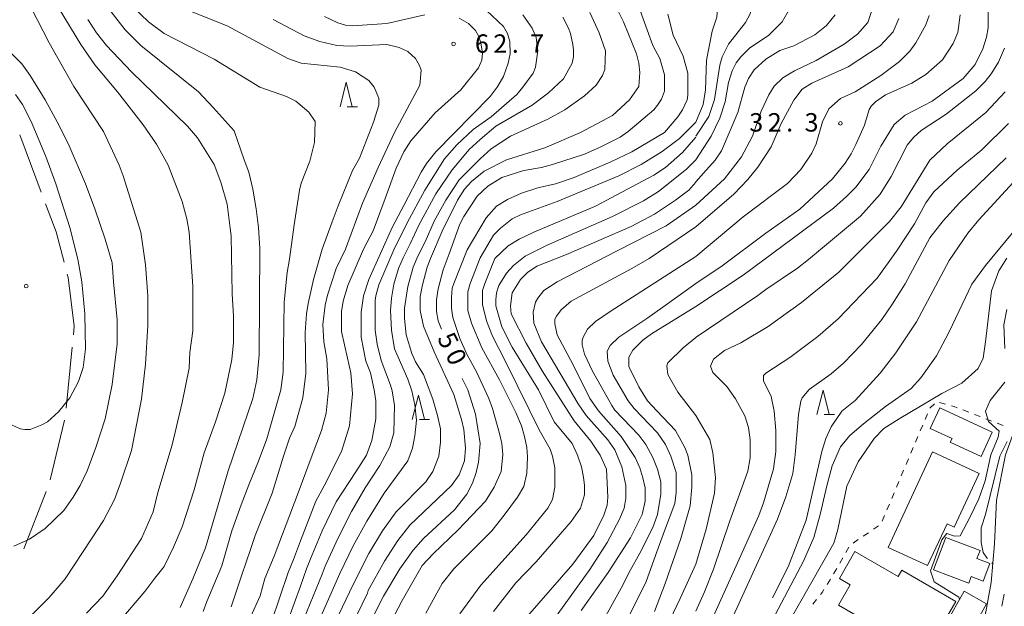
# Model space of a CAD drawing. Units: millimetres. Extents: x -78000 to -76000, y 31500 to 33000.
# Drawn here: x -76906 to -76705, y 32421 to 32541 of the extents above; entities that cross this region are included whole.
import ezdxf

# ---------------------------------------------------------------- set-up
doc = ezdxf.new("R2010")
doc.units = ezdxf.units.MM
for name, color, linetype, lineweight in [('110600_大字・町・丁目界', 7, 'Continuous', 20), ('210100_道路縁（街区線）', 7, 'Continuous', 15), ('221300_歩道', 7, 'Continuous', 9), ('300100_普通建物', 7, 'Continuous', 15), ('630100_植生界', 7, 'Continuous', 9), ('633200_針葉樹林', 7, 'Continuous', 9), ('710100_等高線（計曲線）', 7, 'Continuous', 20), ('710107_等高線（計曲線）（注記）', 7, 'Continuous', 0), ('710200_等高線（主曲線）', 7, 'Continuous', 9), ('710300_等高線（補助曲線）', 7, 'Continuous', 9), ('731200_図化機測定による標高点', 7, 'Continuous', 20), ('731207_図化機測定による標高点（注記）', 7, 'Continuous', 20)]:
    doc.layers.add(name, color=color, linetype=linetype, lineweight=lineweight)
doc.styles.add('Style-WORKING', font='txt')

msp = doc.modelspace()

# ---------------------------------------------------------------- linework, layer by layer
at = {"layer": '110600_大字・町・丁目界'}
for p, q in [((-76901.5, 32505.747), (-76905.852, 32517.465)), ((-76896.448, 32461.772), (-76895.204, 32474.21)), ((-76899.667, 32447.137), (-76896.772, 32459.297)), ((-76905.041, 32433.136), (-76900.529, 32444.793))]:
    msp.add_line(p, q, dxfattribs=at)
at = {"layer": '110600_大字・町・丁目界', "flags": 128}
for points in [[(-76896.855, 32491.502), (-76898.5, 32497.67), (-76900.63, 32503.404)], [(-76894.955, 32476.697), (-76894.78, 32478.45), (-76896.02, 32488.37), (-76896.211, 32489.086)]]:
    msp.add_lwpolyline(points, dxfattribs=at)
at = {"layer": '210100_道路縁（街区線）', "flags": 128}
msp.add_lwpolyline([(-76755.97, 32394.14), (-76745.42, 32388.14), (-76736.81, 32381.03), (-76732.63, 32383.54), (-76724.34, 32391.71), (-76718.73, 32398.33), (-76714.6, 32404.57), (-76711.34, 32412.71), (-76709.33, 32419.52), (-76708.15, 32426.26), (-76707.43, 32434.14), (-76707.07, 32443), (-76705.21, 32452.29), (-76701.7, 32461.98), (-76696.78, 32471.45), (-76686.01, 32491.33), (-76675.43, 32513.87), (-76673.71, 32513.44), (-76665.71, 32539.49), (-76665.4, 32540.41), (-76635.69, 32629.13), (-76623.29, 32667.71)], dxfattribs=at)
at = {"layer": '221300_歩道'}
msp.add_line((-76705.511, 32423.913), (-76705.943, 32421.45), dxfattribs=at)
at = {"layer": '300100_普通建物', "flags": 128}
for points in [[(-76718.59, 32461.84), (-76707.9, 32456.88), (-76710.2, 32451.91), (-76716.45, 32454.81), (-76716.1, 32455.56), (-76720.55, 32457.62), (-76718.59, 32461.84)], [(-76710.6, 32448.46), (-76715.64, 32437.56), (-76717.11, 32438.24), (-76721.06, 32429.7), (-76729.07, 32433.4), (-76720.08, 32452.84), (-76710.6, 32448.46)], [(-76717.36, 32435.43), (-76710.39, 32432.81), (-76711.02, 32431.13), (-76708.41, 32430.16), (-76709.76, 32426.56), (-76712.21, 32427.48), (-76712.71, 32426.14), (-76719.84, 32428.81), (-76717.36, 32435.43)], [(-76726.51, 32414.34), (-76739.21, 32421.65), (-76736.81, 32425.81), (-76739.02, 32427.08), (-76735.88, 32432.54), (-76727.06, 32427.46), (-76726.31, 32428.76), (-76715.3, 32422.42), (-76717.95, 32417.82), (-76721.26, 32419.73), (-76724.16, 32414.71), (-76725.76, 32415.63), (-76726.51, 32414.34)], [(-76717.33, 32417.87), (-76712.73, 32415.31), (-76709.05, 32421.92), (-76713.65, 32424.48), (-76717.33, 32417.87)]]:
    msp.add_lwpolyline(points, dxfattribs=at)
at = {"layer": '630100_植生界'}
for p, q in [((-76719.691, 32462.636), (-76720.6, 32461.778)), ((-76717.429, 32462.578), (-76718.635, 32462.907)), ((-76712.71, 32460.945), (-76713.875, 32461.398)), ((-76721.099, 32460.636), (-76721.584, 32459.484)), ((-76710.38, 32460.039), (-76711.545, 32460.492)), ((-76708.05, 32459.132), (-76709.215, 32459.586)), ((-76722.069, 32458.332), (-76722.554, 32457.18)), ((-76705.72, 32458.226), (-76706.885, 32458.679)), ((-76723.039, 32456.027), (-76723.524, 32454.875)), ((-76724.009, 32453.723), (-76724.494, 32452.571)), ((-76724.979, 32451.419), (-76725.464, 32450.267)), ((-76725.949, 32449.115), (-76726.434, 32447.963)), ((-76726.919, 32446.811), (-76727.404, 32445.659)), ((-76727.888, 32444.507), (-76728.373, 32443.354)), ((-76728.858, 32442.202), (-76729.343, 32441.05)), ((-76729.828, 32439.898), (-76730.313, 32438.746)), ((-76731.067, 32437.814), (-76732.099, 32437.109)), ((-76733.132, 32436.404), (-76734.164, 32435.699)), ((-76737.112, 32433.448), (-76737.717, 32432.355)), ((-76735.196, 32434.994), (-76736.228, 32434.289)), ((-76738.323, 32431.261), (-76738.928, 32430.168)), ((-76739.559, 32429.089), (-76740.201, 32428.016)), ((-76740.845, 32426.945), (-76741.505, 32425.883)), ((-76743.661, 32422.823), (-76744.442, 32421.847))]:
    msp.add_line(p, q, dxfattribs=at)
at = {"layer": '630100_植生界', "flags": 128}
for points in [[(-76715.04, 32461.851), (-76715.68, 32462.1), (-76716.223, 32462.248)], [(-76742.165, 32424.821), (-76742.52, 32424.25), (-76742.881, 32423.799)]]:
    msp.add_lwpolyline(points, dxfattribs=at)
at = {"layer": '633200_針葉樹林'}
for p, q in [((-76839.232, 32523.16), (-76837.148, 32523.16)), ((-76824.532, 32459.44), (-76822.448, 32459.44)), ((-76742.132, 32460.46), (-76740.048, 32460.46))]:
    msp.add_line(p, q, dxfattribs=at)
at = {"layer": '633200_針葉樹林', "flags": 128}
for points in [[(-76840.69, 32523.16), (-76839.44, 32528.16), (-76838.19, 32523.16)], [(-76743.59, 32460.46), (-76742.34, 32465.46), (-76741.09, 32460.46)], [(-76825.99, 32459.44), (-76824.74, 32464.44), (-76823.49, 32459.44)]]:
    msp.add_lwpolyline(points, dxfattribs=at)
at = {"layer": '710100_等高線（計曲線）', "flags": 128}
for points in [[(-76780.15, 32544.23), (-76776.98, 32535.67), (-76775.56, 32532.98), (-76774.61, 32529.65), (-76774.61, 32526.33), (-76775.24, 32524.74), (-76776.03, 32523.47), (-76776.83, 32522.52), (-76782.05, 32518.09), (-76783.64, 32516.98), (-76787.76, 32514.92), (-76790.93, 32513.49), (-76797.42, 32511.43), (-76799.64, 32510.8), (-76803.28, 32510.16), (-76807.72, 32508.74), (-76810.57, 32507), (-76812.79, 32504.94), (-76815.48, 32500.82), (-76816.28, 32499.23), (-76818.5, 32493.21), (-76819.68, 32489.95), (-76820.71, 32486.08), (-76821.03, 32483.86), (-76821.03, 32481.49), (-76820.71, 32479.59), (-76820.04, 32477.88)], [(-76887.26, 32542.49), (-76884.41, 32538.84), (-76881.24, 32535.67), (-76869.51, 32526.17), (-76866.5, 32523), (-76862.23, 32518.25), (-76860.17, 32512.38), (-76859.22, 32509.85), (-76858.42, 32506.36), (-76857.79, 32502.4), (-76857.31, 32498.6), (-76857, 32494.32), (-76857.15, 32472.61), (-76857.63, 32467.54), (-76858.42, 32463.74), (-76863.49, 32449), (-76868.09, 32433.32), (-76870.62, 32426.98), (-76873.22, 32421.14)], [(-76810.89, 32542.8), (-76807.4, 32539.48), (-76806.61, 32538.05), (-76806.14, 32536.47), (-76806.04, 32533.93), (-76806.45, 32532.03), (-76807.4, 32529.34), (-76808.67, 32527.12), (-76810.1, 32525.22), (-76821.19, 32513.97), (-76823.09, 32511.59), (-76824.2, 32509.85), (-76827.62, 32503.18), (-76830.06, 32498.6), (-76834.81, 32487.98), (-76835.92, 32484.66), (-76836.4, 32481.33), (-76836.4, 32476.26), (-76835.45, 32471.35), (-76834.5, 32468.97), (-76833.71, 32465.48), (-76833.39, 32463.27), (-76833.39, 32459.62), (-76834.18, 32455.18), (-76835.29, 32452.17), (-76837.49, 32448.81), (-76841.47, 32442.67), (-76844.32, 32436.81), (-76846.7, 32431.1), (-76847.49, 32429.04), (-76848.72, 32425.49), (-76851.29, 32418.43)], [(-76708.73, 32543.02), (-76708.73, 32539.22), (-76709.05, 32537.32), (-76709.84, 32534.94), (-76711.42, 32531.77), (-76713.8, 32528.92), (-76720.13, 32524.33), (-76725.67, 32521.48), (-76727.89, 32519.58), (-76730.58, 32515.15), (-76732.96, 32510.4), (-76735.65, 32506.75), (-76737.55, 32504.85), (-76740.24, 32502.48), (-76758.61, 32488.86), (-76768.27, 32482.45)], [(-76739.92, 32541.91), (-76741.67, 32539.69), (-76744.04, 32537.79), (-76748.32, 32535.57), (-76751.17, 32534.63), (-76754.02, 32532.88), (-76756.39, 32530.67), (-76757.5, 32528.92), (-76758.29, 32527.18), (-76759.72, 32521.96), (-76763.04, 32514.2), (-76764.31, 32512.3), (-76766.69, 32509.6), (-76768.27, 32507.88)], [(-76907.54, 32458.35), (-76905.8, 32457.56), (-76904.85, 32457.4), (-76903.74, 32457.4), (-76901.36, 32458.35), (-76900.25, 32458.99), (-76898.03, 32461.05), (-76895.66, 32463.9), (-76893.91, 32467.23), (-76892.96, 32470.08), (-76892.49, 32473.88), (-76892.65, 32481.01), (-76893.28, 32487.51), (-76894.07, 32492.1), (-76895.66, 32498.6), (-76898.51, 32507.47), (-76900.57, 32513.02), (-76903.58, 32520.15), (-76905.32, 32523.63), (-76906.75, 32525.69)], [(-76702.08, 32509.45), (-76710.63, 32500.1), (-76712.85, 32497.41), (-76716.65, 32491.87), (-76723.3, 32479.36), (-76727.57, 32473.02), (-76730.74, 32468.91), (-76735.81, 32463.36), (-76738.5, 32461.14), (-76740.72, 32457.98), (-76741.82, 32455.6), (-76742.62, 32452.91), (-76745.78, 32438.97), (-76749.43, 32429.47), (-76752.62, 32423.14)], [(-76768.27, 32507.79), (-76769.7, 32506.2), (-76772.39, 32504.14), (-76776.67, 32501.29), (-76781.42, 32498.76), (-76794.57, 32493.05), (-76800.59, 32490.68), (-76802.49, 32489.41), (-76803.92, 32487.98), (-76805.66, 32485.29), (-76805.98, 32482.59), (-76805.82, 32481.01), (-76802.81, 32474.99), (-76799.52, 32469.39), (-76793.01, 32459.21), (-76789.66, 32455.03), (-76787.76, 32452.17), (-76786.41, 32449.36), (-76786.17, 32443.62), (-76786.33, 32442.03), (-76786.97, 32439.97), (-76789.03, 32435.85), (-76793.3, 32429.99), (-76802.49, 32419.38)], [(-76768.27, 32482.45), (-76777.3, 32476.89), (-76779.04, 32475.62), (-76781.1, 32473.56), (-76781.9, 32472.14), (-76781.9, 32470.24), (-76779.84, 32466.12), (-76778.09, 32463.27), (-76776.19, 32461.2), (-76772.39, 32457.24), (-76770.49, 32453.76), (-76769.85, 32452.17), (-76769.06, 32448.21), (-76769.06, 32445.68), (-76769.38, 32441.88), (-76771.28, 32435.22), (-76774.48, 32426.03), (-76776.67, 32420.33)], [(-76815.84, 32467.82), (-76814.69, 32465.48), (-76813.11, 32460.57), (-76812.16, 32454.55), (-76812.48, 32450.75), (-76812.95, 32448.69), (-76813.74, 32446.47), (-76814.85, 32444.25), (-76817.39, 32441.08), (-76823.72, 32435.22), (-76825.78, 32432.84), (-76828.48, 32429.04), (-76831.81, 32423.5), (-76840.7, 32405.76)]]:
    msp.add_lwpolyline(points, dxfattribs=at)
at = {"layer": '710200_等高線（主曲線）', "flags": 128}
for points in [[(-76768.27, 32567.27), (-76759.72, 32565.35), (-76755.92, 32564.08), (-76742.14, 32557.75), (-76738.82, 32555.37), (-76734.86, 32551.57), (-76733.43, 32549.51), (-76732.8, 32548.09), (-76732.03, 32545.32), (-76732.48, 32542.54), (-76733.27, 32540.33), (-76735.33, 32537.95), (-76738.03, 32535.89), (-76743.73, 32532.57), (-76748.16, 32530.51), (-76750.53, 32529.08), (-76752.28, 32527.34), (-76753.39, 32525.6), (-76754.97, 32522.27), (-76756.71, 32517.2), (-76758.93, 32512.93), (-76762.41, 32508.5), (-76768.27, 32503.09)], [(-76768.27, 32561.63), (-76765.9, 32560.75), (-76757.98, 32557.27), (-76755.44, 32555.53), (-76753.39, 32553.79), (-76750.85, 32551.25), (-76750.06, 32550.3), (-76749.04, 32546.38), (-76749.11, 32543.18), (-76750.69, 32540.48), (-76753.4, 32537.71), (-76757.34, 32535.1), (-76759.09, 32533.36), (-76760.04, 32532.09), (-76760.83, 32530.51), (-76761.62, 32528.13), (-76762.25, 32524.17), (-76763.36, 32520.85), (-76765.1, 32517.2), (-76768.27, 32512.35)], [(-76906.74, 32559.09), (-76905.64, 32548.98), (-76903.58, 32543.28), (-76899.93, 32536.15), (-76894.86, 32527.28), (-76888.84, 32518.09), (-76885.67, 32511.27), (-76884.82, 32509.09), (-76881.24, 32497.65), (-76880.29, 32490.99), (-76879.81, 32484.66), (-76879.81, 32478.63), (-76880.29, 32470.71), (-76881.08, 32463.58), (-76883.14, 32453.12), (-76885.36, 32446.47), (-76886.62, 32443.14), (-76888.84, 32438.86), (-76891.3, 32435.12), (-76896.61, 32426.98), (-76899.93, 32423.18), (-76904.37, 32418.74)], [(-76768.27, 32557.9), (-76766.05, 32556.8), (-76763.99, 32555.53), (-76761.14, 32553.47), (-76758.61, 32551.09), (-76757.18, 32548.72), (-76756.71, 32545.71), (-76756.87, 32543.65), (-76757.18, 32542.07), (-76758.14, 32540.33), (-76761.62, 32535.89), (-76762.89, 32533.36), (-76763.36, 32531.62), (-76764.47, 32524.65), (-76765.58, 32521.16), (-76768.27, 32517.14)], [(-76768.27, 32551.84), (-76767.16, 32550.78), (-76765.42, 32548.72), (-76764.15, 32546.5), (-76763.68, 32544.76), (-76763.99, 32541.43), (-76764.95, 32538.58), (-76766.05, 32532.68), (-76766.26, 32526.61), (-76766.79, 32523.63), (-76768.27, 32520.02)], [(-76882.82, 32543.44), (-76879.65, 32540.43), (-76876.48, 32538.05), (-76866.34, 32532.82), (-76857, 32527.12), (-76851.61, 32525.22), (-76849.71, 32524.27), (-76847.01, 32522.05), (-76845.75, 32520.15), (-76845.91, 32515.87), (-76846.86, 32512.07), (-76848.6, 32507.63), (-76848.92, 32506.2), (-76850.01, 32499.11), (-76850.98, 32492.1), (-76851.45, 32489.41), (-76852.09, 32483.39), (-76852.24, 32469.13), (-76852.72, 32465.48), (-76855.57, 32455.5), (-76857.31, 32450.98), (-76859.22, 32446.15), (-76860.81, 32442.11), (-76862.7, 32436.81), (-76864.76, 32429.68), (-76867.77, 32422.39), (-76868.56, 32420.33)], [(-76874.74, 32544.07), (-76863.65, 32539.63), (-76851.29, 32532.98), (-76848.6, 32532.03), (-76840.68, 32531.24), (-76837.51, 32530.29), (-76834.81, 32528.54), (-76833.71, 32527.12), (-76832.76, 32524.9), (-76832.76, 32523.47), (-76833.87, 32519.99), (-76836.72, 32512.7), (-76838.14, 32510.16), (-76841.05, 32502.98), (-76842.26, 32499.71), (-76844.32, 32494.16), (-76846.06, 32487.98), (-76847.17, 32483.07), (-76847.49, 32481.01), (-76847.81, 32477.21), (-76847.65, 32468.81), (-76848.28, 32463.9), (-76849.87, 32458.04), (-76850.98, 32455.66), (-76852.22, 32452.02), (-76854.48, 32444.47), (-76857.95, 32435.85), (-76858.9, 32433), (-76860.71, 32427.85), (-76862.86, 32421.28)], [(-76784.59, 32543.75), (-76783.01, 32540.43), (-76780.31, 32533.93), (-76779.84, 32532.03), (-76779.68, 32530.13), (-76779.84, 32527.28), (-76781.74, 32524.58), (-76785.22, 32521.41), (-76791.72, 32517.93), (-76799.01, 32514.76), (-76806.77, 32512.38), (-76811.37, 32510.01), (-76813.9, 32507.95), (-76815.33, 32506.36), (-76816.75, 32504.14), (-76819.92, 32497.81), (-76822.3, 32492.26), (-76822.93, 32490.52), (-76823.88, 32486.87), (-76824.36, 32484.5), (-76824.36, 32481.64), (-76823.72, 32478.48), (-76821.51, 32473.26), (-76817.54, 32464.53), (-76815.96, 32459.46), (-76815.48, 32457.4), (-76815.17, 32453.6), (-76815.33, 32451.07), (-76816.44, 32448.21), (-76818.02, 32445.99), (-76826.48, 32437.94), (-76828.92, 32434.81), (-76831.65, 32430.59), (-76834.94, 32424.6), (-76835.07, 32424.07), (-76842.68, 32408.41)], [(-76897.87, 32543.12), (-76893.44, 32535.83), (-76890.59, 32531.71), (-76885.99, 32526.17), (-76880.76, 32519.51), (-76878.07, 32515.55), (-76875.69, 32511.27), (-76872.84, 32503.83), (-76871.89, 32500.34), (-76871.42, 32497.65), (-76870.62, 32486.56), (-76870.62, 32477.52), (-76871.29, 32473.08), (-76871.42, 32469.92), (-76872.84, 32462.95), (-76874.85, 32454.32), (-76877.75, 32444.57), (-76878.72, 32440.68), (-76881.08, 32435.22), (-76886.04, 32427.65), (-76889, 32423.5), (-76892.33, 32420.01)], [(-76803.44, 32541.85), (-76801.54, 32539.16), (-76800.75, 32537.26), (-76800.43, 32534.57), (-76800.91, 32531.24), (-76801.38, 32529.97), (-76803.44, 32527.12), (-76804.71, 32525.69), (-76809.94, 32521.1), (-76813.58, 32518.56), (-76816.91, 32515.39), (-76819.45, 32512.54), (-76823.41, 32506.2), (-76827.05, 32499.55), (-76829.75, 32494), (-76832.76, 32486.87), (-76833.39, 32484.66), (-76833.55, 32483.7), (-76833.55, 32477.68), (-76833.15, 32474.77), (-76832.28, 32471.5), (-76830.38, 32466.43), (-76830.06, 32465.32), (-76829.59, 32462.31), (-76829.75, 32456.77), (-76830.54, 32453.92), (-76832.6, 32450.11), (-76835.6, 32445.51), (-76838.33, 32440.7), (-76841.15, 32435.25), (-76843.72, 32429.58), (-76844.35, 32427.93), (-76849.2, 32416.02)], [(-76789.82, 32542.33), (-76787.92, 32538.21), (-76786.65, 32534.57), (-76786.81, 32530.76), (-76787.28, 32529.5), (-76788.55, 32527.59), (-76790.93, 32525.38), (-76794.89, 32522.52), (-76798.37, 32520.62), (-76805.98, 32517.14), (-76809.9, 32514.58), (-76812.16, 32512.54), (-76816.44, 32508.26), (-76819.13, 32504.14), (-76821.51, 32499.87), (-76823.34, 32495.65), (-76824.83, 32492.74), (-76825.78, 32490.52), (-76826.89, 32486.56), (-76827.53, 32482.12), (-76827.53, 32480.06), (-76827.21, 32476.73), (-76826.1, 32472.93), (-76825.31, 32471.19), (-76823.72, 32468.65), (-76821.82, 32463.58), (-76820.87, 32460.25), (-76820.24, 32457.56), (-76820.24, 32454.87), (-76820.56, 32452.02), (-76821.82, 32448.85), (-76823.25, 32446.79), (-76829.23, 32440.66), (-76832.06, 32436.77), (-76834.82, 32432.15), (-76838.08, 32425.71), (-76845.02, 32411.2)], [(-76843.85, 32541.54), (-76841.15, 32540.27), (-76839.57, 32539.79), (-76838.14, 32539.63), (-76831.17, 32540.11), (-76823.41, 32541.85)], [(-76773.97, 32542.01), (-76772.87, 32537.73), (-76770.81, 32533.46), (-76769.85, 32529.97), (-76769.85, 32525.53), (-76770.01, 32524.58), (-76770.96, 32522.52), (-76771.91, 32521.1), (-76774.61, 32517.93), (-76781.26, 32513.97), (-76785.54, 32511.91), (-76792.99, 32508.74), (-76796.79, 32507.47), (-76800.43, 32506.68), (-76803.76, 32505.57), (-76806.61, 32504.3), (-76808.83, 32502.88), (-76810.92, 32500.54), (-76814.79, 32494.02), (-76817.54, 32487.19), (-76817.86, 32486.24), (-76818.02, 32484.34), (-76818.02, 32482.12), (-76817.7, 32480.22), (-76816.28, 32475.94), (-76814.85, 32472.77), (-76812.85, 32469.02), (-76810.42, 32463.74), (-76809.62, 32461.68), (-76808.2, 32456.61), (-76807.72, 32454.55), (-76807.56, 32452.33), (-76807.88, 32448.85), (-76809.31, 32445.68), (-76811.05, 32442.83), (-76816.62, 32437.01), (-76821.71, 32432.13), (-76823.95, 32429.69), (-76828.02, 32422.57), (-76831.33, 32416.21)], [(-76714.43, 32541.91), (-76714.9, 32538.27), (-76715.86, 32536.05), (-76718.07, 32532.72), (-76721.4, 32529.72), (-76724.25, 32527.97), (-76729.63, 32525.6), (-76731.69, 32524.17), (-76732.48, 32523.38), (-76732.96, 32522.59), (-76733.91, 32519.42), (-76735.65, 32515.46), (-76736.6, 32513.56), (-76737.87, 32511.66), (-76740.4, 32508.5), (-76747.05, 32502.32), (-76754.02, 32497.41), (-76762.89, 32490.76), (-76768.27, 32487.13)], [(-76720.76, 32541.75), (-76721.4, 32539.85), (-76723.46, 32536.21), (-76724.72, 32534.47), (-76726.78, 32532.41), (-76730.58, 32529.56), (-76735.81, 32526.23), (-76738.82, 32524.81), (-76741.19, 32522.75), (-76742.46, 32520.06), (-76743.73, 32515.62), (-76744.67, 32513.72), (-76746.89, 32510.4), (-76749.58, 32507.54), (-76758.61, 32500.74), (-76768.27, 32492.66)], [(-76892.01, 32540.9), (-76890.27, 32538.21), (-76888.21, 32535.67), (-76883.14, 32530.29), (-76871.73, 32519.2), (-76869.67, 32516.82), (-76866.34, 32511.43), (-76864.92, 32507.79), (-76863.65, 32503.35), (-76863.02, 32498.44), (-76862.86, 32496.86), (-76862.63, 32485.07), (-76862.38, 32480.54), (-76862.38, 32475.15), (-76862.7, 32471.66), (-76864.13, 32464.85), (-76866.03, 32458.99), (-76868.33, 32452.7), (-76870.37, 32445.16), (-76872.84, 32437.6), (-76874.58, 32433.48), (-76876.48, 32429.49), (-76878.39, 32427.14), (-76880.45, 32424.45), (-76885.52, 32418.43)], [(-76854.3, 32540.9), (-76847.97, 32537.58), (-76844.8, 32536.47), (-76841.31, 32535.67), (-76838.62, 32535.52), (-76831.17, 32535.83), (-76828.64, 32535.2), (-76826.89, 32534.41), (-76825.31, 32532.98), (-76824.52, 32531.56), (-76824.2, 32530.6), (-76824.47, 32527.589), (-76829.59, 32517.93), (-76832.91, 32510.8), (-76836.08, 32503.51), (-76839.57, 32494.16), (-76841.47, 32490.2), (-76843.21, 32484.81), (-76843.69, 32482.75), (-76844.16, 32478.79), (-76844.01, 32475.31), (-76843.37, 32471.82), (-76843.05, 32465.48), (-76843.53, 32460.73), (-76844.48, 32457.24), (-76846.38, 32452.17), (-76849.2, 32444.55), (-76854.11, 32431.63), (-76855.99, 32427.1), (-76856.94, 32423.51), (-76858.9, 32419.22)], [(-76816.44, 32541.22), (-76814.53, 32540.11), (-76813.11, 32538.68), (-76812.48, 32537.58), (-76812, 32536.15), (-76811.68, 32534.09), (-76811.84, 32532.66), (-76812.48, 32531.08), (-76816.12, 32526.64), (-76821.35, 32521.89), (-76826.26, 32516.19), (-76827.68, 32513.97), (-76829.27, 32510.64), (-76831.49, 32504.46), (-76833.93, 32497.89), (-76835.92, 32494.16), (-76839.09, 32486.72), (-76840.04, 32483.55), (-76840.36, 32481.49), (-76840.36, 32477.37), (-76839.19, 32471.94), (-76838.46, 32468.97), (-76838.14, 32464.69), (-76838.78, 32458.2), (-76840.36, 32452.97), (-76843.9, 32445.98), (-76845.59, 32442.83), (-76848.76, 32434.75), (-76850.14, 32430.97), (-76851.23, 32428.27), (-76854.62, 32418.27)], [(-76795.36, 32541.38), (-76794.25, 32539.32), (-76793.78, 32538.05), (-76793.3, 32535.83), (-76793.15, 32534.72), (-76793.15, 32533.3), (-76793.46, 32532.03), (-76795.2, 32528.86), (-76798.22, 32526.01), (-76801.54, 32523.47), (-76808.99, 32519.2), (-76812.16, 32516.5), (-76814.38, 32514.44), (-76817.86, 32510.32), (-76821.19, 32505.41), (-76824.67, 32499.07), (-76826.4, 32495.24), (-76827.84, 32492.42), (-76828.79, 32490.2), (-76829.75, 32487.03), (-76830.22, 32484.18), (-76830.38, 32481.64), (-76830.22, 32477.68), (-76829.59, 32473.88), (-76826.89, 32467.7), (-76826.1, 32465.32), (-76825.47, 32462.47), (-76825.15, 32459.3), (-76825.47, 32456.13), (-76825.94, 32453.6), (-76826.89, 32451.07), (-76831.73, 32444.47), (-76835.2, 32438.74), (-76837.98, 32433.7), (-76840.74, 32428.06), (-76847.11, 32413.61)], [(-76726.94, 32541.12), (-76728.05, 32538.43), (-76730.74, 32535.57), (-76737.23, 32531.3), (-76744.67, 32527.97), (-76746.58, 32526.71), (-76748.32, 32524.49), (-76750.85, 32519.74), (-76752.91, 32514.99), (-76755.6, 32510.87), (-76757.66, 32508.34), (-76760.51, 32505.33), (-76768.27, 32498.73)], [(-76907.06, 32433.64), (-76903.9, 32435.06), (-76900.73, 32437.28), (-76896.92, 32440.92), (-76895.02, 32443.62), (-76893.6, 32445.99), (-76892.17, 32449), (-76890.43, 32453.76), (-76888.53, 32459.62), (-76887.1, 32466.59), (-76886.04, 32474.89), (-76886.06, 32479.77), (-76886.78, 32487.51), (-76887.06, 32491.38), (-76888.53, 32496.22), (-76890.59, 32502.4), (-76892.49, 32507.47), (-76895.81, 32515.23), (-76897.87, 32519.36), (-76900.73, 32524.58), (-76903.74, 32529.5), (-76905.48, 32531.87), (-76907.86, 32534.25)], [(-76705.45, 32535.07), (-76706.67, 32532.25), (-76708.1, 32529.87), (-76709.36, 32528.29), (-76711.26, 32526.39), (-76717.28, 32521.64), (-76722.35, 32518.31), (-76723.93, 32516.89), (-76725.2, 32515.31), (-76728.52, 32508.97), (-76730.74, 32505.33), (-76734.7, 32500.89), (-76745.31, 32492.03), (-76747.53, 32490.28), (-76754.03, 32485.93), (-76755.6, 32484.74), (-76768.2, 32476.25)], [(-76705.25, 32526.23), (-76709.2, 32521.96), (-76717.12, 32515.62), (-76720.61, 32512.3), (-76726.47, 32502.79), (-76728.84, 32499.79), (-76739.13, 32489.49), (-76746.73, 32483.32), (-76751.59, 32479.82), (-76753.54, 32478.41), (-76759.09, 32475.08), (-76762.41, 32473.5), (-76764.63, 32471.75), (-76765.26, 32470.33), (-76764.79, 32469.06), (-76761.94, 32466.21), (-76760.19, 32463.68), (-76758.29, 32460.2), (-76757.5, 32457.82), (-76757.18, 32455.29), (-76757.18, 32451.64), (-76757.66, 32448.95), (-76761.3, 32438.82), (-76764.63, 32429), (-76766.47, 32424.34), (-76768.27, 32420.4)], [(-76768.27, 32520.02), (-76771.58, 32516.72), (-76775.09, 32514.06), (-76779.36, 32511.43), (-76783.96, 32509.06), (-76796.47, 32503.83), (-76803.92, 32501.13), (-76805.66, 32500.34), (-76808.04, 32498.44), (-76809.47, 32497.01), (-76812.16, 32492.42), (-76814.22, 32487.19), (-76814.69, 32485.45), (-76814.69, 32481.64), (-76813.9, 32479.11), (-76811.84, 32474.04), (-76808.2, 32467.54), (-76804.87, 32460.89), (-76803.76, 32458.2), (-76803.13, 32455.98), (-76802.65, 32453.76), (-76802.49, 32451.86), (-76802.65, 32448.53), (-76803.28, 32445.84), (-76804.55, 32443.62), (-76807.25, 32439.97), (-76809.78, 32436.81), (-76817.54, 32429.04), (-76819.92, 32426.03), (-76823.25, 32420.01)], [(-76704.61, 32519.74), (-76710, 32514.36), (-76715.06, 32510.24), (-76719.81, 32505.8), (-76721.4, 32503.59), (-76723.77, 32499.31), (-76727.42, 32493.77), (-76731.37, 32488.22), (-76739.29, 32479.99), (-76743.41, 32476.35), (-76749.11, 32472.07), (-76754.02, 32468.91), (-76754.49, 32468.43), (-76754.49, 32467.32), (-76752.91, 32464.15), (-76752.28, 32461.14), (-76751.96, 32457.19), (-76751.96, 32452.91), (-76752.43, 32449.43), (-76754.49, 32442.46), (-76755.44, 32439.93), (-76766.84, 32414.59), (-76768.27, 32411.46)], [(-76768.27, 32516.98), (-76770.96, 32513.81), (-76774.45, 32510.8), (-76776.83, 32509.21), (-76788.71, 32502.88), (-76801.23, 32497.65), (-76804.24, 32496.22), (-76806.45, 32494.8), (-76809.15, 32492.26), (-76811.21, 32487.19), (-76811.68, 32485.76), (-76811.68, 32482.91), (-76810.89, 32479.59), (-76809.62, 32476.42), (-76807.06, 32471.43), (-76802.18, 32461.52), (-76800.13, 32457.38), (-76797.9, 32453.44), (-76797.42, 32452.02), (-76796.95, 32449.64), (-76796.95, 32445.68), (-76797.42, 32443.14), (-76798.37, 32441.4), (-76802.78, 32436), (-76812, 32425.71), (-76816.28, 32419.85)], [(-76768.27, 32512.35), (-76770.17, 32510.48), (-76775.87, 32505.89), (-76778.89, 32503.98), (-76785.22, 32500.82), (-76798.53, 32494.95), (-76802.97, 32492.74), (-76805.34, 32490.83), (-76806.77, 32489.25), (-76808.36, 32486.72), (-76808.83, 32485.29), (-76808.99, 32483.86), (-76808.99, 32482.59), (-76807.72, 32478.32), (-76805.66, 32474.2), (-76800.28, 32465.48), (-76797.08, 32459.01), (-76793.46, 32454.55), (-76792.35, 32452.17), (-76791.56, 32449.8), (-76791.09, 32447.74), (-76790.93, 32445.99), (-76790.93, 32444.09), (-76791.72, 32441.4), (-76793.62, 32438.71), (-76800.75, 32430.47), (-76804.87, 32426.19), (-76809.47, 32420.33)], [(-76705.09, 32512.77), (-76714.59, 32503.59), (-76717.91, 32499.94), (-76720.61, 32496.46), (-76725.67, 32487.12), (-76728.21, 32483), (-76730.42, 32479.83), (-76734.54, 32474.76), (-76738.18, 32470.96), (-76740.72, 32468.75), (-76745.15, 32465.58), (-76746.58, 32463.84), (-76746.89, 32463.2), (-76747.37, 32460.51), (-76748, 32452.28), (-76748.48, 32448.48), (-76749.9, 32443.72), (-76751.64, 32439.13), (-76767, 32405.4), (-76768.27, 32402.31)], [(-76768.27, 32503.09), (-76774.29, 32498.91), (-76784.27, 32493.84), (-76796.47, 32487.51), (-76799.17, 32485.76), (-76800.43, 32484.18), (-76800.91, 32483.39), (-76801.38, 32481.33), (-76801.23, 32479.11), (-76799.64, 32475.31), (-76792.2, 32462.63), (-76790.61, 32460.25), (-76786.17, 32455.34), (-76784.75, 32453.28), (-76783.32, 32449.8), (-76782.53, 32445.99), (-76782.53, 32443.46), (-76782.85, 32441.4), (-76783.8, 32439.18), (-76786.33, 32434.43), (-76789.82, 32428.88), (-76798.69, 32416.52)], [(-76699.26, 32502.97), (-76709.27, 32490.86), (-76712.04, 32487), (-76716.65, 32477.29), (-76719.26, 32472.41), (-76722.47, 32467.97), (-76724.43, 32465.79), (-76729.64, 32462.08), (-76734.11, 32458.61), (-76736.92, 32456.18), (-76738.81, 32453.89), (-76740.53, 32450.04), (-76741.57, 32445.98), (-76742.96, 32440.08), (-76744.24, 32435.44), (-76746.32, 32430.58), (-76759.87, 32404.98), (-76763.58, 32395.72), (-76765.2, 32391.08), (-76766.01, 32386.57), (-76766.79, 32384.22), (-76768.27, 32379.43)], [(-76768.27, 32498.73), (-76777.78, 32492.26), (-76781.26, 32490.2), (-76793.62, 32483.55), (-76795.68, 32481.8), (-76796.63, 32480.54), (-76796.95, 32479.9), (-76796.95, 32478.95), (-76796.47, 32476.73), (-76793.21, 32470.61), (-76789.82, 32463.74), (-76788.07, 32461.2), (-76783.48, 32455.98), (-76780.63, 32451.7), (-76779.68, 32449.64), (-76779.04, 32447.58), (-76778.57, 32445.52), (-76778.57, 32442.83), (-76779.2, 32440.13), (-76781.58, 32435.38), (-76786.09, 32428.27), (-76791.58, 32420.53)], [(-76768.27, 32492.66), (-76785.7, 32481.49), (-76788.71, 32479.43), (-76790.29, 32477.84), (-76791.24, 32476.1), (-76791.4, 32475.47), (-76791.4, 32474.67), (-76790.93, 32472.77), (-76789.34, 32469.44), (-76785.38, 32462.31), (-76784.75, 32461.36), (-76779.84, 32456.29), (-76778.41, 32454.39), (-76776.98, 32451.7), (-76776.03, 32449.32), (-76775.4, 32446.79), (-76775.4, 32444.25), (-76776.03, 32440.13), (-76776.98, 32437.44), (-76779.68, 32432.21), (-76781.61, 32428.67), (-76783.48, 32425.08), (-76789.34, 32414.46)], [(-76704.93, 32492.3), (-76706.58, 32489.72), (-76708.04, 32485.69), (-76709.31, 32475.28), (-76709.79, 32471.94), (-76710.76, 32469.84), (-76714.12, 32466.83), (-76718.18, 32464.75), (-76726.86, 32459.6), (-76730.01, 32457.64), (-76731.98, 32455.6), (-76735.19, 32450.84), (-76737.54, 32445.9), (-76739.37, 32437.06), (-76740.19, 32434.29), (-76752.15, 32413.17), (-76757.56, 32404.06), (-76760.45, 32396.87), (-76761.26, 32392.7), (-76761.3, 32385.12)], [(-76768.27, 32487.13), (-76774.99, 32482.34), (-76778.25, 32480.06), (-76783.96, 32476.26), (-76785.7, 32474.52), (-76786.33, 32473.41), (-76786.17, 32471.35), (-76785.06, 32468.49), (-76782.05, 32463.27), (-76780.79, 32461.68), (-76776.03, 32456.77), (-76774.45, 32454.39), (-76773.34, 32452.02), (-76772.23, 32448.69), (-76772.23, 32444.57), (-76772.55, 32442.35), (-76774.61, 32436.81), (-76776.19, 32432.53), (-76778.35, 32426.43), (-76786.81, 32409.55)], [(-76704.97, 32481.89), (-76705.55, 32478.76), (-76705.32, 32473.9)], [(-76768.27, 32476.19), (-76770.81, 32474.04), (-76773.97, 32471.03), (-76774.13, 32470.39), (-76773.97, 32468.65), (-76771.91, 32465.01), (-76768.27, 32460.25)], [(-76768.2, 32476.25), (-76768.27, 32476.19)], [(-76705.32, 32467.07), (-76708.33, 32463.36), (-76709.27, 32461.19), (-76708.68, 32459.07), (-76706.48, 32457.1), (-76706.71, 32455.83), (-76708.22, 32452.24), (-76709.38, 32447), (-76710.65, 32443.32), (-76712.39, 32439.61), (-76714.47, 32435.79), (-76715.63, 32435.68), (-76717.14, 32436.25), (-76718.18, 32434.98), (-76720.49, 32428.61), (-76719.75, 32426.39), (-76714.7, 32423.28), (-76714.549, 32422.864)], [(-76768.27, 32460.25), (-76765.41, 32455.41), (-76764.77, 32452.65), (-76764.24, 32447.64), (-76764.45, 32444.45), (-76766.15, 32437.11), (-76768.27, 32429.98)], [(-76768.27, 32429.98), (-76771.44, 32423.02), (-76775.5, 32414.42), (-76779.84, 32402.58), (-76780.31, 32400.84), (-76784.59, 32384.68), (-76788.55, 32374.69), (-76792.35, 32368.67), (-76795.36, 32364.87), (-76803.44, 32357.42), (-76807.88, 32352.83), (-76811.79, 32347.6)]]:
    msp.add_lwpolyline(points, dxfattribs=at)
at = {"layer": '710300_等高線（補助曲線）'}
msp.add_line((-76708.002, 32430.234), (-76707.8, 32430.02), dxfattribs=at)
at = {"layer": '710300_等高線（補助曲線）', "flags": 128}
msp.add_lwpolyline([(-76704.88, 32454.97), (-76706.36, 32451.99), (-76709.26, 32440.11), (-76710.14, 32437.39), (-76710.16, 32434.43), (-76709.77, 32432.38), (-76709.02, 32431.31), (-76708.861, 32431.142)], dxfattribs=at)
at = {"layer": '731200_図化機測定による標高点'}
for centre in [(-76817.58, 32535.96), (-76738.83, 32519.78), (-76904.57, 32486.62)]:
    msp.add_circle(centre, 0.375, dxfattribs=at)

# ---------------------------------------------------------------- texts
at = {"layer": '710107_等高線（計曲線）（注記）', "style": 'Style-WORKING'}
for s, p in [('5', (-76820.97, 32476.04)), ('0', (-76819.326, 32472.67))]:
    msp.add_text(s, height=3.75, rotation=296, dxfattribs=at).set_placement(p)
at = {"layer": '731207_図化機測定による標高点（注記）', "style": 'Style-WORKING'}
for s, p in [('6', (-76813.217, 32534.152)), ('2', (-76809.467, 32534.152)), ('7', (-76801.967, 32534.152)), ('.', (-76805.717, 32534.152)), ('3', (-76757.366, 32518.108)), ('2', (-76753.616, 32518.108)), ('3', (-76746.116, 32518.108)), ('.', (-76749.866, 32518.108))]:
    msp.add_text(s, height=3.75, dxfattribs=at).set_placement(p)

doc.saveas('drawing.dxf')
